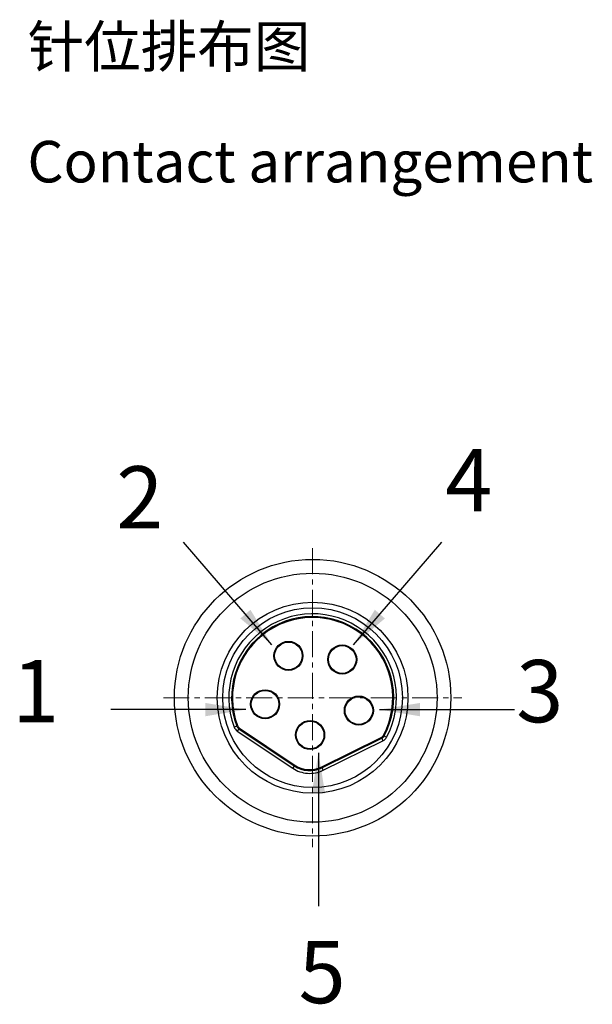
# Model space of a CAD drawing. Units: inches. Extents: x 2606 to 2903, y 82 to 292.
# Drawn here: x 2642 to 2670, y 174 to 222 of the extents above; entities that cross this region are included whole.
import ezdxf

# ---------------------------------------------------------------- set-up
doc = ezdxf.new("R2010")
doc.units = ezdxf.units.IN
doc.header["$MEASUREMENT"] = 0
doc.linetypes.add('CENTER', pattern=[2, 1.25, -0.25, 0.25, -0.25])
doc.layers.get('0').update_dxf_attribs({"lineweight": 30})
doc.layers.add('02___PRT_ALL_AXES', color=7, linetype='Continuous')
for name, color, linetype, lineweight in [('CEN', 1, 'CENTER', 13), ('DIM', 3, 'Continuous', 15), ('图框', 7, 'Continuous', 20), ('打标文字', 3, 'Continuous', 20)]:
    doc.layers.add(name, color=color, linetype=linetype, lineweight=lineweight)
doc.styles.add('Romans字体', font='romans.shx', dxfattribs={"width": 0.75})
doc.styles.get("Standard").update_dxf_attribs({"font": 'txt', "width": 0.75})
doc.dimstyles.new('02', dxfattribs={"dimscale": 0.65, "dimtxt": 3, "dimasz": 3, "dimexe": 1, "dimexo": 1, "dimgap": 0.8, "dimtad": 1, "dimdsep": 46, "dimtxsty": 'Standard', "dimcen": 0, "dimclrd": 1, "dimclre": 6, "dimclrt": 4, "dimazin": 2, "dimtp": 0.01, "dimtm": 1e-09, "dimtfac": 0.7, "dimtofl": 0, "dimtmove": 0, "dimatfit": 3, "dimfxl": 1, "dimtolj": 1, "dimarcsym": 0})

msp = doc.modelspace()

# ---------------------------------------------------------------- linework, layer by layer
at = {"color": 7, "linetype": 'Continuous'}
for p, q in [((2652.79, 187.478), (2652.665, 187.431)), ((2652.79, 187.478), (2652.825, 187.507)), ((2652.891, 187.35), (2652.817, 187.239)), ((2652.817, 187.239), (2655.491, 185.446)), ((2652.891, 187.35), (2652.927, 187.378)), ((2652.891, 187.35), (2655.565, 185.556)), ((2652.927, 187.378), (2655.568, 185.607)), ((2659.903, 187), (2659.872, 187.034)), ((2659.903, 187), (2660.021, 186.937)), ((2656.895, 185.467), (2659.785, 186.886)), ((2656.899, 185.517), (2659.753, 186.919)), ((2656.954, 185.347), (2659.844, 186.767)), ((2659.785, 186.886), (2659.753, 186.919)), ((2659.785, 186.886), (2659.844, 186.767)), ((2655.565, 185.556), (2655.491, 185.446)), ((2655.565, 185.556), (2655.568, 185.607)), ((2656.895, 185.467), (2656.899, 185.517)), ((2656.895, 185.467), (2656.954, 185.347))]:
    msp.add_line(p, q, dxfattribs=at)
for centre, radius in [((2656.454, 188.843), 6.667), ((2656.454, 188.843), 6), ((2656.454, 188.843), 4.6), ((2656.454, 188.843), 4.333), ((2655.287, 190.859), 0.7), ((2657.881, 190.685), 0.7), ((2654.161, 188.529), 0.7), ((2658.684, 188.225), 0.7), ((2656.333, 187.047), 0.7)]:
    msp.add_circle(centre, radius, dxfattribs=at)
for centre, radius, start, end in [((2656.454, 188.843), 4.044, 331.8859, 200.4272), ((2656.454, 188.843), 3.91, 331.8859, 200.4272), ((2656.454, 188.843), 3.867, 332.1098, 200.2034), ((2653.039, 187.571), 0.267, 200.4253, 236.1585), ((2653.076, 187.6), 0.267, 200.2034, 236.1566), ((2659.636, 187.159), 0.267, 296.1565, 332.1098), ((2659.668, 187.126), 0.267, 296.1546, 331.8879), ((2656.308, 186.664), 1.333, 236.1582, 296.1549)]:
    msp.add_arc(centre, radius, start, end, dxfattribs=at)
msp.add_ellipse((2656.311, 186.714), major_axis=(0.089, 1.33), ratio=0.999968, start_param=2.618008, end_param=3.665177, dxfattribs=at)
for points, knots in [([(2652.665, 187.431), (2652.679, 187.392), (2652.721, 187.319), (2652.782, 187.261), (2652.817, 187.239)], [0, 0, 0, 0, 0.50433, 1, 1, 1, 1]), ([(2659.844, 186.767), (2659.882, 186.785), (2659.95, 186.834), (2660.002, 186.901), (2660.021, 186.937)], [0, 0, 0, 0, 0.504189, 1, 1, 1, 1]), ([(2655.491, 185.446), (2655.597, 185.374), (2655.829, 185.26), (2656.21, 185.183), (2656.596, 185.209), (2656.841, 185.291), (2656.954, 185.347)], [0, 0, 0, 0, 0.250268, 0.50121, 0.752377, 1, 1, 1, 1])]:
    msp.add_open_spline(points, degree=3, knots=knots, dxfattribs=at)
at = {"layer": '02___PRT_ALL_AXES', "color": 7, "linetype": 'Continuous'}
for centre in [(2655.287, 190.859), (2657.881, 190.685), (2654.161, 188.529), (2658.684, 188.225), (2656.333, 187.047)]:
    msp.add_circle(centre, 0.667, dxfattribs=at)
at = {"layer": 'CEN'}
for p, q in [((2656.454, 196.043), (2656.454, 181.643)), ((2649.254, 188.843), (2663.654, 188.843))]:
    msp.add_line(p, q, dxfattribs=at)

# ---------------------------------------------------------------- texts
at = {"layer": '图框', "char_height": 3, "width": 7.58106, "attachment_point": 3}
for s, insert in [('{\\C4;4}', (2665.125, 200.823)), ('{\\C4;2}', (2649.254, 199.999)), ('{\\C4;1}', (2644.232, 190.66)), ('{\\C4;3}', (2668.548, 190.66)), ('{\\C4;5}', (2658.049, 177.121))]:
    msp.add_mtext(s, dxfattribs=dict(at, insert=insert))
at = {"layer": '打标文字', "color": 3, "insert": (2642.703, 221.224), "char_height": 2, "width": 55.18345, "attachment_point": 1, "style": 'Romans字体'}
msp.add_mtext('针位排布图', dxfattribs=at)
at = {"layer": '打标文字', "insert": (2642.695, 215.677), "char_height": 2, "width": 33.96733, "attachment_point": 1, "style": 'Romans字体'}
msp.add_mtext('Contact arrangement\\P', dxfattribs=at)

# ---------------------------------------------------------------- leaders
at = {"layer": 'DIM'}
for points in [[(2654.483, 191.394), (2650.227, 196.334)], [(2658.425, 191.394), (2662.681, 196.334)], [(2653.232, 188.27), (2646.711, 188.27)], [(2659.677, 188.27), (2666.197, 188.27)], [(2656.734, 186.189), (2656.734, 178.801)]]:
    msp.add_leader(points, dimstyle='02', override={"dimgap": 0.8, "dimtad": 0}, dxfattribs=at)

doc.saveas('drawing.dxf')
